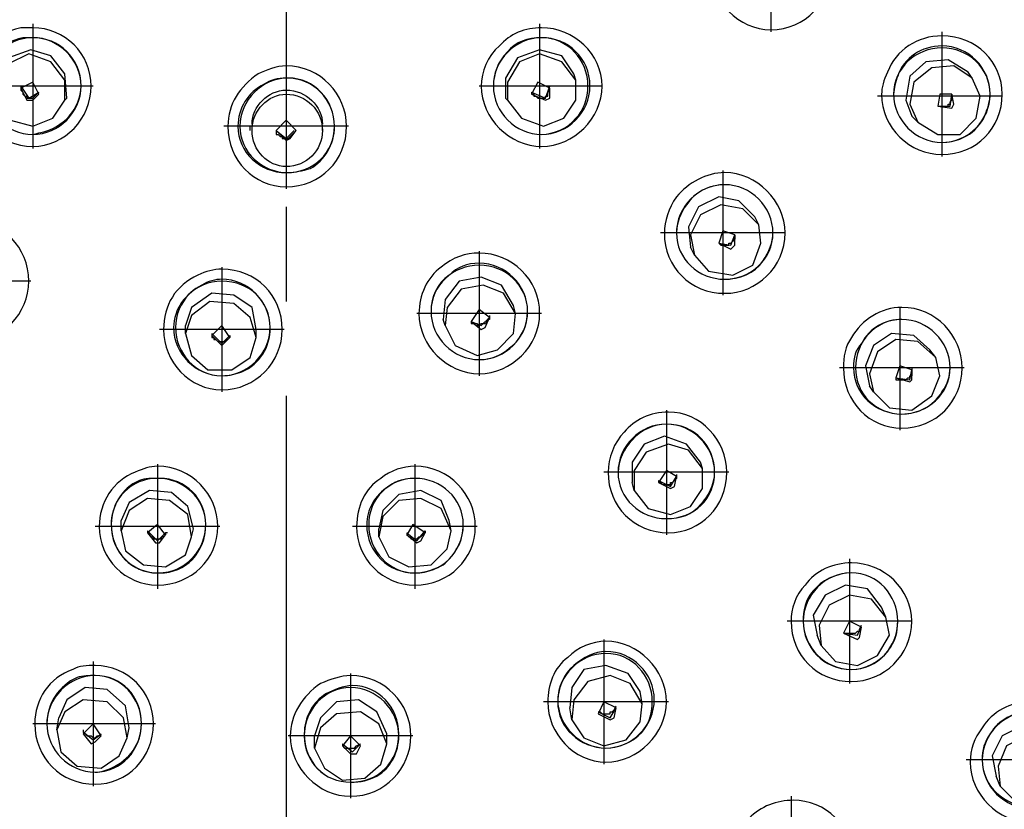
# Model space of a CAD drawing. Extents: x 718 to 1228, y 18 to 447.
# Drawn here: x 1113 to 1154, y 280 to 313 of the extents above; entities that cross this region are included whole.
import ezdxf

# ---------------------------------------------------------------- set-up
doc = ezdxf.new("R2010")
doc.units = 0
doc.layers.add('EBENE_1', color=160, linetype='Continuous')

# ---------------------------------------------------------------- blocks, each defined once
blk = doc.blocks.new('AI9-BLK1')
at = {"layer": 'EBENE_1', "color": 7}
for p, q in [((38.199, 26.168), (38.199, 19.162)), ((43.3, 21.321), (43.3, 20.009)), ((35.532, 20.094), (35.532, 18.781)), ((40.866, 20.094), (40.866, 18.781)), ((45.099, 20.009), (45.099, 18.697)), ((38.199, 19.649), (38.199, 18.358)), ((45.417, 19.522), (45.375, 19.585)), ((41.247, 19.501), (41.226, 19.565)), ((36.167, 19.437), (34.855, 19.437)), ((41.522, 19.437), (40.231, 19.437)), ((40.951, 19.352), (40.972, 19.437)), ((40.972, 19.31), (40.972, 19.416)), ((35.532, 19.31), (35.595, 19.374)), ((35.532, 19.289), (35.595, 19.352)), ((35.871, 19.289), (35.892, 19.31)), ((40.527, 19.289), (40.506, 19.31)), ((45.734, 19.331), (44.422, 19.331)), ((45.226, 19.247), (45.205, 19.352)), ((45.205, 19.352), (45.205, 19.289)), ((44.845, 19.056), (44.782, 19.12)), ((38.855, 19.014), (37.543, 19.014)), ((37.818, 18.971), (37.818, 19.014)), ((38.241, 18.887), (38.305, 18.971)), ((38.241, 18.908), (38.305, 18.971)), ((38.58, 18.971), (38.58, 19.014)), ((42.792, 18.549), (42.792, 17.236)), ((38.199, 18.168), (38.199, 17.172)), ((43.173, 17.977), (43.131, 18.061)), ((43.448, 17.892), (42.136, 17.892)), ((42.919, 17.765), (42.919, 17.871)), ((42.496, 17.659), (42.453, 17.744)), ((40.231, 17.702), (40.231, 16.39)), ((37.521, 17.532), (37.521, 16.22)), ((35.511, 17.384), (34.198, 17.384)), ((40.612, 17.045), (40.591, 17.13)), ((44.655, 17.109), (44.655, 15.818)), ((40.887, 17.045), (39.575, 17.045)), ((40.294, 16.897), (40.337, 17.003)), ((37.14, 16.834), (37.14, 16.919)), ((39.871, 16.919), (39.85, 16.982)), ((38.178, 16.876), (36.866, 16.876)), ((37.543, 16.728), (37.606, 16.791)), ((37.881, 16.791), (37.881, 16.876)), ((45.036, 16.58), (44.972, 16.664)), ((45.332, 16.474), (44.02, 16.474)), ((44.782, 16.474), (44.782, 16.39)), ((44.782, 16.347), (44.782, 16.453)), ((44.38, 16.22), (44.337, 16.283)), ((38.199, 16.177), (38.199, 9.172)), ((42.2, 16.029), (42.2, 14.717)), ((36.844, 15.458), (36.844, 14.146)), ((39.554, 15.458), (39.554, 14.146)), ((42.581, 15.415), (42.559, 15.479)), ((42.856, 15.374), (41.543, 15.374)), ((41.861, 15.183), (41.84, 15.267)), ((42.284, 15.225), (42.305, 15.331)), ((36.463, 14.759), (36.463, 14.865)), ((39.935, 14.759), (39.913, 14.865)), ((37.5, 14.802), (36.188, 14.802)), ((36.866, 14.632), (36.929, 14.717)), ((37.204, 14.696), (37.225, 14.78)), ((40.21, 14.802), (38.897, 14.802)), ((39.173, 14.696), (39.173, 14.78)), ((39.617, 14.654), (39.66, 14.738)), ((44.126, 14.463), (44.126, 13.151)), ((44.507, 13.849), (44.464, 13.955)), ((44.782, 13.807), (43.469, 13.807)), ((44.231, 13.722), (44.253, 13.765)), ((44.231, 13.637), (44.253, 13.744)), ((41.543, 13.616), (41.543, 12.304)), ((43.829, 13.553), (43.787, 13.659)), ((36.167, 13.384), (36.167, 12.071)), ((38.876, 13.257), (38.876, 11.944)), ((41.945, 12.939), (41.924, 13.066)), ((42.221, 12.96), (40.908, 12.96)), ((41.205, 12.77), (41.183, 12.897)), ((41.649, 12.876), (41.67, 12.918)), ((41.649, 12.791), (41.67, 12.897)), ((35.786, 12.664), (35.807, 12.791)), ((36.823, 12.728), (35.532, 12.728)), ((36.527, 12.579), (36.548, 12.685)), ((36.188, 12.537), (36.252, 12.6)), ((36.231, 12.6), (36.252, 12.621)), ((39.532, 12.6), (38.22, 12.6)), ((38.495, 12.473), (38.495, 12.6)), ((39.257, 12.516), (39.257, 12.621)), ((38.94, 12.495), (38.982, 12.516)), ((38.94, 12.41), (38.982, 12.495)), ((46.665, 12.347), (45.353, 12.347)), ((45.713, 12.071), (45.671, 12.177)), ((43.512, 11.965), (43.512, 10.653))]:
    blk.add_line(p, q, dxfattribs=at)
for points in [[(35.892, 19.31), (35.871, 19.565), (35.722, 19.755), (35.511, 19.818), (35.278, 19.734), (35.151, 19.565)], [(41.226, 19.565), (41.099, 19.755), (40.866, 19.818), (40.633, 19.734), (40.506, 19.522), (40.506, 19.31)], [(35.871, 19.289), (35.871, 19.501), (35.722, 19.691), (35.49, 19.776), (35.278, 19.67), (35.151, 19.501)], [(41.247, 19.501), (41.099, 19.691), (40.866, 19.776), (40.654, 19.691), (40.527, 19.479), (40.527, 19.289)], [(45.375, 19.585), (45.163, 19.712), (44.93, 19.691), (44.761, 19.543), (44.718, 19.289), (44.782, 19.12)], [(45.417, 19.522), (45.226, 19.649), (44.994, 19.628), (44.803, 19.479), (44.761, 19.247), (44.845, 19.056)], [(35.151, 19.501), (35.151, 19.268), (35.299, 19.078), (35.532, 19.014), (35.743, 19.099), (35.871, 19.289)], [(35.595, 19.352), (35.532, 19.479), (35.405, 19.416)], [(40.527, 19.289), (40.675, 19.099), (40.908, 19.014), (41.12, 19.099), (41.247, 19.289), (41.247, 19.501)], [(40.972, 19.416), (40.845, 19.479), (40.781, 19.352)], [(44.845, 19.056), (45.057, 18.929), (45.29, 18.929), (45.459, 19.099), (45.501, 19.331), (45.417, 19.522)], [(35.405, 19.437), (35.49, 19.31), (35.595, 19.374)], [(35.405, 19.437), (35.405, 19.395), (35.426, 19.374), (35.426, 19.352), (35.447, 19.331), (35.469, 19.331), (35.469, 19.31), (35.532, 19.31)], [(35.405, 19.416), (35.469, 19.289), (35.532, 19.289)], [(40.781, 19.374), (40.929, 19.31), (40.972, 19.437)], [(40.781, 19.374), (40.781, 19.352), (40.803, 19.352), (40.803, 19.331), (40.824, 19.331), (40.845, 19.31), (40.929, 19.31), (40.929, 19.331), (40.951, 19.331), (40.951, 19.352)], [(40.781, 19.352), (40.929, 19.289), (40.972, 19.31)], [(45.205, 19.352), (45.078, 19.352), (45.057, 19.226)], [(45.057, 19.226), (45.184, 19.226), (45.205, 19.352)], [(45.057, 19.226), (45.205, 19.204), (45.226, 19.247)], [(38.305, 18.971), (38.199, 19.078), (38.093, 18.971)], [(38.093, 18.971), (38.199, 18.866), (38.241, 18.887)], [(38.093, 18.971), (38.199, 18.887), (38.284, 18.971)], [(38.093, 18.971), (38.093, 18.929), (38.114, 18.929), (38.135, 18.908), (38.157, 18.908), (38.157, 18.887), (38.22, 18.887), (38.241, 18.908)], [(43.131, 18.061), (42.961, 18.231), (42.75, 18.273), (42.538, 18.168), (42.432, 17.955), (42.453, 17.744)], [(43.173, 17.977), (43.004, 18.146), (42.771, 18.188), (42.559, 18.082), (42.453, 17.871), (42.496, 17.659)], [(42.496, 17.659), (42.644, 17.49), (42.898, 17.448), (43.11, 17.553), (43.194, 17.786), (43.173, 17.977)], [(42.919, 17.871), (42.792, 17.913), (42.75, 17.786)], [(42.75, 17.786), (42.877, 17.765), (42.919, 17.871)], [(42.919, 17.871), (42.919, 17.829), (42.898, 17.807)], [(42.75, 17.786), (42.771, 17.765), (42.856, 17.765), (42.856, 17.786), (42.877, 17.786), (42.898, 17.807)], [(42.75, 17.786), (42.877, 17.723), (42.919, 17.765)], [(40.591, 17.13), (40.464, 17.342), (40.252, 17.426), (40.019, 17.384), (39.871, 17.193), (39.85, 16.982)], [(40.612, 17.045), (40.485, 17.257), (40.273, 17.342), (40.041, 17.3), (39.892, 17.109), (39.871, 16.919)], [(37.881, 16.876), (37.839, 17.109), (37.649, 17.236), (37.416, 17.257), (37.204, 17.109), (37.14, 16.919)], [(37.881, 16.791), (37.818, 17.003), (37.649, 17.151), (37.395, 17.172), (37.204, 17.024), (37.14, 16.834)], [(39.871, 16.919), (39.977, 16.707), (40.21, 16.601), (40.422, 16.664), (40.591, 16.834), (40.612, 17.045)], [(40.337, 17.003), (40.231, 17.088), (40.146, 16.961)], [(40.146, 16.961), (40.252, 16.919), (40.337, 17.003)], [(40.337, 17.024), (40.337, 16.982), (40.315, 16.982), (40.315, 16.961), (40.294, 16.94)], [(37.606, 16.791), (37.521, 16.919), (37.416, 16.812)], [(40.146, 16.961), (40.252, 16.876), (40.294, 16.897)], [(40.146, 16.961), (40.146, 16.94), (40.21, 16.94), (40.21, 16.919), (40.231, 16.919), (40.252, 16.94), (40.294, 16.94)], [(37.14, 16.834), (37.204, 16.601), (37.373, 16.453), (37.628, 16.453), (37.818, 16.58), (37.881, 16.791)], [(37.416, 16.834), (37.521, 16.728), (37.606, 16.812)], [(37.416, 16.834), (37.416, 16.791), (37.437, 16.791), (37.437, 16.771), (37.458, 16.771), (37.479, 16.749), (37.564, 16.749)], [(37.416, 16.812), (37.521, 16.707), (37.543, 16.728)], [(37.606, 16.812), (37.606, 16.791), (37.585, 16.771), (37.564, 16.771), (37.564, 16.749)], [(44.972, 16.664), (44.803, 16.812), (44.57, 16.834), (44.38, 16.707), (44.295, 16.495), (44.337, 16.283)], [(45.036, 16.58), (44.845, 16.749), (44.613, 16.771), (44.422, 16.643), (44.337, 16.41), (44.38, 16.22)], [(44.38, 16.22), (44.549, 16.051), (44.782, 16.029), (44.994, 16.177), (45.078, 16.39), (45.036, 16.58)], [(44.782, 16.453), (44.655, 16.495), (44.613, 16.368)], [(44.613, 16.368), (44.761, 16.347), (44.782, 16.453)], [(44.613, 16.368), (44.613, 16.347), (44.718, 16.347), (44.739, 16.368), (44.761, 16.368), (44.761, 16.39), (44.782, 16.39)], [(44.613, 16.368), (44.761, 16.326), (44.782, 16.347)], [(42.559, 15.479), (42.411, 15.67), (42.178, 15.754), (41.967, 15.67), (41.84, 15.479), (41.84, 15.267)], [(42.581, 15.415), (42.432, 15.606), (42.221, 15.67), (41.988, 15.585), (41.861, 15.394), (41.861, 15.183)], [(41.861, 15.183), (42.009, 14.993), (42.242, 14.929), (42.453, 15.013), (42.581, 15.204), (42.581, 15.415)], [(42.305, 15.331), (42.2, 15.394), (42.115, 15.267)], [(42.305, 15.352), (42.305, 15.31), (42.284, 15.288)], [(42.115, 15.288), (42.242, 15.225), (42.305, 15.331)], [(42.115, 15.288), (42.115, 15.267), (42.136, 15.267), (42.157, 15.246), (42.242, 15.246), (42.242, 15.267), (42.263, 15.267), (42.284, 15.288)], [(42.115, 15.267), (42.242, 15.204), (42.284, 15.225)], [(37.225, 14.78), (37.162, 15.013), (36.992, 15.162), (36.76, 15.183), (36.548, 15.056), (36.463, 14.865)], [(39.913, 14.865), (39.829, 15.077), (39.617, 15.183), (39.384, 15.14), (39.215, 14.971), (39.173, 14.78)], [(37.204, 14.696), (37.162, 14.929), (36.971, 15.077), (36.738, 15.098), (36.548, 14.971), (36.463, 14.759)], [(39.935, 14.759), (39.829, 14.993), (39.617, 15.098), (39.384, 15.077), (39.215, 14.907), (39.173, 14.696)], [(36.929, 14.717), (36.844, 14.823), (36.738, 14.738)], [(39.66, 14.738), (39.532, 14.823), (39.469, 14.717)], [(36.463, 14.759), (36.506, 14.548), (36.696, 14.399), (36.929, 14.378), (37.14, 14.505), (37.204, 14.696)], [(36.738, 14.759), (36.844, 14.654), (36.929, 14.738)], [(36.738, 14.759), (36.738, 14.738), (36.76, 14.738), (36.76, 14.717), (36.781, 14.696), (36.802, 14.696), (36.802, 14.675), (36.887, 14.675), (36.887, 14.696)], [(36.738, 14.738), (36.823, 14.632), (36.866, 14.632)], [(36.95, 14.738), (36.929, 14.738), (36.929, 14.717), (36.908, 14.696), (36.887, 14.696)], [(39.173, 14.696), (39.278, 14.484), (39.49, 14.378), (39.723, 14.399), (39.892, 14.569), (39.935, 14.759)], [(39.469, 14.738), (39.575, 14.654), (39.66, 14.759)], [(39.469, 14.738), (39.469, 14.717), (39.49, 14.696), (39.511, 14.696), (39.511, 14.675), (39.575, 14.675), (39.596, 14.696), (39.617, 14.696)], [(39.469, 14.717), (39.575, 14.632), (39.617, 14.654)], [(39.66, 14.759), (39.66, 14.738), (39.638, 14.717), (39.617, 14.696)], [(44.464, 13.955), (44.316, 14.146), (44.083, 14.188), (43.871, 14.082), (43.745, 13.87), (43.787, 13.659)], [(44.507, 13.849), (44.358, 14.04), (44.126, 14.082), (43.914, 13.976), (43.808, 13.765), (43.829, 13.553)], [(43.829, 13.553), (43.978, 13.384), (44.21, 13.341), (44.422, 13.447), (44.549, 13.659), (44.507, 13.849)], [(44.253, 13.744), (44.126, 13.807), (44.062, 13.68)], [(44.062, 13.68), (44.21, 13.659), (44.253, 13.765)], [(44.062, 13.68), (44.189, 13.68), (44.21, 13.701), (44.231, 13.701), (44.231, 13.722)], [(44.062, 13.68), (44.21, 13.616), (44.231, 13.637)], [(41.924, 13.066), (41.797, 13.257), (41.564, 13.341), (41.332, 13.299), (41.205, 13.108), (41.183, 12.897)], [(41.945, 12.939), (41.819, 13.151), (41.607, 13.235), (41.374, 13.172), (41.226, 12.981), (41.205, 12.77)], [(36.548, 12.685), (36.506, 12.918), (36.315, 13.087), (36.082, 13.108), (35.892, 12.981), (35.807, 12.791)], [(36.527, 12.579), (36.485, 12.791), (36.315, 12.96), (36.061, 12.981), (35.871, 12.854), (35.786, 12.664)], [(39.257, 12.621), (39.151, 12.854), (38.961, 12.981), (38.728, 12.96), (38.559, 12.791), (38.495, 12.6)], [(41.67, 12.897), (41.543, 12.96), (41.48, 12.833)], [(39.257, 12.516), (39.173, 12.728), (38.982, 12.854), (38.728, 12.833), (38.559, 12.685), (38.495, 12.473)], [(41.205, 12.77), (41.332, 12.579), (41.543, 12.495), (41.776, 12.558), (41.924, 12.749), (41.945, 12.939)], [(41.48, 12.854), (41.607, 12.791), (41.67, 12.897)], [(41.48, 12.854), (41.501, 12.854), (41.522, 12.833), (41.607, 12.833), (41.607, 12.854), (41.628, 12.854), (41.649, 12.876)], [(41.48, 12.833), (41.607, 12.77), (41.649, 12.791)], [(35.786, 12.664), (35.828, 12.431), (35.998, 12.283), (36.252, 12.262), (36.442, 12.389), (36.527, 12.579)], [(36.252, 12.6), (36.167, 12.728), (36.061, 12.621)], [(36.061, 12.664), (36.061, 12.643), (36.103, 12.6), (36.146, 12.6), (36.167, 12.579), (36.188, 12.579), (36.209, 12.6), (36.231, 12.6)], [(36.061, 12.643), (36.167, 12.558), (36.252, 12.621)], [(46.348, 12.516), (46.179, 12.685), (45.946, 12.706), (45.734, 12.6), (45.628, 12.389), (45.671, 12.177)], [(36.061, 12.621), (36.146, 12.516), (36.188, 12.537)], [(38.982, 12.495), (38.876, 12.6), (38.792, 12.495)], [(46.391, 12.41), (46.221, 12.579), (45.988, 12.6), (45.777, 12.495), (45.692, 12.283), (45.713, 12.071)], [(38.495, 12.473), (38.601, 12.262), (38.792, 12.135), (39.025, 12.156), (39.194, 12.304), (39.257, 12.516)], [(38.792, 12.516), (38.897, 12.431), (38.982, 12.516)], [(38.792, 12.516), (38.792, 12.495), (38.813, 12.473), (38.918, 12.473), (38.94, 12.495)], [(38.792, 12.495), (38.876, 12.41), (38.94, 12.41)], [(45.713, 12.071), (45.882, 11.902), (46.136, 11.881), (46.327, 11.987), (46.433, 12.219), (46.391, 12.41)]]:
    blk.add_lwpolyline(points, dxfattribs=at)
for points, knots in [([(55.767, 37.26), (57.376, 34.338), (58.223, 31.037), (58.223, 27.671), (58.223, 16.643), (49.248, 7.69), (38.22, 7.69), (27.171, 7.69), (18.218, 16.643), (18.218, 27.671), (18.218, 38.72), (27.171, 47.674), (38.22, 47.674), (45.523, 47.674), (52.254, 43.694), (55.767, 37.26), (55.767, 37.26), (55.767, 37.26), (55.767, 37.26)], [0, 0, 0, 0, 1, 1, 1, 2, 2, 2, 3, 3, 3, 4, 4, 4, 5, 5, 5, 6, 6, 6, 6]), ([(55.577, 37.175), (57.164, 34.254), (57.99, 30.994), (57.99, 27.693), (57.99, 16.749), (49.142, 7.901), (38.199, 7.901), (27.277, 7.901), (18.429, 16.749), (18.429, 27.693), (18.429, 38.615), (27.277, 47.462), (38.199, 47.462), (45.438, 47.462), (52.106, 43.525), (55.577, 37.175), (55.577, 37.175), (55.577, 37.175), (55.577, 37.175)], [0, 0, 0, 0, 1, 1, 1, 2, 2, 2, 3, 3, 3, 4, 4, 4, 5, 5, 5, 6, 6, 6, 6]), ([(42.729, 20.94), (42.835, 21.152), (43.067, 21.3), (43.3, 21.3), (43.66, 21.3), (43.935, 21.025), (43.935, 20.665), (43.935, 20.326), (43.66, 20.03), (43.3, 20.03), (42.961, 20.03), (42.665, 20.326), (42.665, 20.665), (42.665, 20.771), (42.686, 20.855), (42.729, 20.94), (42.729, 20.94), (42.729, 20.94), (42.729, 20.94)], [0, 0, 0, 0, 1, 1, 1, 2, 2, 2, 3, 3, 3, 4, 4, 4, 5, 5, 5, 6, 6, 6, 6]), ([(35.405, 20.051), (35.447, 20.051), (35.49, 20.051), (35.532, 20.051), (35.871, 20.051), (36.146, 19.776), (36.146, 19.437), (36.146, 19.099), (35.871, 18.802), (35.532, 18.802), (35.172, 18.802), (34.897, 19.099), (34.897, 19.437), (34.897, 19.734), (35.109, 19.987), (35.405, 20.051), (35.405, 20.051), (35.405, 20.051), (35.405, 20.051)], [0, 0, 0, 0, 1, 1, 1, 2, 2, 2, 3, 3, 3, 4, 4, 4, 5, 5, 5, 6, 6, 6, 6]), ([(40.443, 19.86), (40.548, 19.987), (40.718, 20.051), (40.887, 20.051), (41.226, 20.051), (41.522, 19.776), (41.522, 19.437), (41.522, 19.099), (41.226, 18.802), (40.887, 18.802), (40.548, 18.802), (40.252, 19.099), (40.252, 19.437), (40.252, 19.585), (40.315, 19.755), (40.443, 19.86), (40.443, 19.86), (40.443, 19.86), (40.443, 19.86)], [0, 0, 0, 0, 1, 1, 1, 2, 2, 2, 3, 3, 3, 4, 4, 4, 5, 5, 5, 6, 6, 6, 6]), ([(35.617, 18.95), (35.595, 18.95), (35.553, 18.929), (35.532, 18.929), (35.257, 18.929), (35.024, 19.162), (35.024, 19.437), (35.024, 19.712), (35.257, 19.946), (35.532, 19.946), (35.807, 19.946), (36.04, 19.712), (36.04, 19.437), (36.04, 19.204), (35.85, 18.993), (35.617, 18.95), (35.617, 18.95), (35.617, 18.95), (35.617, 18.95)], [0, 0, 0, 0, 1, 1, 1, 2, 2, 2, 3, 3, 3, 4, 4, 4, 5, 5, 5, 6, 6, 6, 6]), ([(35.426, 19.946), (35.469, 19.946), (35.49, 19.946), (35.532, 19.946), (35.807, 19.946), (36.04, 19.734), (36.04, 19.437), (36.04, 19.162), (35.807, 18.929), (35.532, 18.929), (35.257, 18.929), (35.024, 19.162), (35.024, 19.437), (35.024, 19.691), (35.193, 19.903), (35.426, 19.946), (35.426, 19.946), (35.426, 19.946), (35.426, 19.946)], [0, 0, 0, 0, 1, 1, 1, 2, 2, 2, 3, 3, 3, 4, 4, 4, 5, 5, 5, 6, 6, 6, 6]), ([(41.247, 19.099), (41.162, 18.993), (41.014, 18.929), (40.887, 18.929), (40.612, 18.929), (40.379, 19.162), (40.379, 19.437), (40.379, 19.712), (40.612, 19.946), (40.887, 19.946), (41.162, 19.946), (41.374, 19.712), (41.374, 19.437), (41.374, 19.31), (41.332, 19.183), (41.247, 19.099), (41.247, 19.099), (41.247, 19.099), (41.247, 19.099)], [0, 0, 0, 0, 1, 1, 1, 2, 2, 2, 3, 3, 3, 4, 4, 4, 5, 5, 5, 6, 6, 6, 6]), ([(40.527, 19.797), (40.612, 19.903), (40.739, 19.946), (40.887, 19.946), (41.162, 19.946), (41.395, 19.734), (41.395, 19.437), (41.395, 19.162), (41.162, 18.929), (40.887, 18.929), (40.612, 18.929), (40.379, 19.162), (40.379, 19.437), (40.379, 19.565), (40.422, 19.691), (40.527, 19.797), (40.527, 19.797), (40.527, 19.797), (40.527, 19.797)], [0, 0, 0, 0, 1, 1, 1, 2, 2, 2, 3, 3, 3, 4, 4, 4, 5, 5, 5, 6, 6, 6, 6]), ([(44.528, 19.585), (44.613, 19.818), (44.845, 19.966), (45.099, 19.966), (45.459, 19.966), (45.734, 19.691), (45.734, 19.352), (45.734, 18.993), (45.459, 18.718), (45.099, 18.718), (44.761, 18.718), (44.464, 18.993), (44.464, 19.352), (44.464, 19.416), (44.485, 19.501), (44.528, 19.585), (44.528, 19.585), (44.528, 19.585), (44.528, 19.585)], [0, 0, 0, 0, 1, 1, 1, 2, 2, 2, 3, 3, 3, 4, 4, 4, 5, 5, 5, 6, 6, 6, 6]), ([(44.634, 19.543), (44.697, 19.734), (44.887, 19.86), (45.099, 19.86), (45.375, 19.86), (45.607, 19.628), (45.607, 19.352), (45.607, 19.078), (45.375, 18.845), (45.099, 18.845), (44.824, 18.845), (44.591, 19.078), (44.591, 19.352), (44.591, 19.416), (44.613, 19.479), (44.634, 19.543), (44.634, 19.543), (44.634, 19.543), (44.634, 19.543)], [0, 0, 0, 0, 1, 1, 1, 2, 2, 2, 3, 3, 3, 4, 4, 4, 5, 5, 5, 6, 6, 6, 6]), ([(45.565, 19.162), (45.501, 18.971), (45.311, 18.845), (45.099, 18.845), (44.824, 18.845), (44.591, 19.078), (44.591, 19.352), (44.591, 19.628), (44.824, 19.839), (45.099, 19.839), (45.375, 19.839), (45.607, 19.628), (45.607, 19.352), (45.607, 19.289), (45.586, 19.226), (45.565, 19.162), (45.565, 19.162), (45.565, 19.162), (45.565, 19.162)], [0, 0, 0, 0, 1, 1, 1, 2, 2, 2, 3, 3, 3, 4, 4, 4, 5, 5, 5, 6, 6, 6, 6]), ([(37.903, 19.565), (37.987, 19.607), (38.093, 19.649), (38.199, 19.649), (38.559, 19.649), (38.834, 19.352), (38.834, 19.014), (38.834, 18.654), (38.559, 18.379), (38.199, 18.379), (37.86, 18.379), (37.585, 18.654), (37.585, 19.014), (37.585, 19.247), (37.712, 19.437), (37.903, 19.565), (37.903, 19.565), (37.903, 19.565), (37.903, 19.565)], [0, 0, 0, 0, 1, 1, 1, 2, 2, 2, 3, 3, 3, 4, 4, 4, 5, 5, 5, 6, 6, 6, 6]), ([(37.966, 19.458), (38.03, 19.501), (38.114, 19.522), (38.199, 19.522), (38.495, 19.522), (38.707, 19.289), (38.707, 19.014), (38.707, 18.739), (38.495, 18.527), (38.199, 18.527), (37.924, 18.527), (37.691, 18.739), (37.691, 19.014), (37.691, 19.204), (37.797, 19.374), (37.966, 19.458), (37.966, 19.458), (37.966, 19.458), (37.966, 19.458)], [0, 0, 0, 0, 1, 1, 1, 2, 2, 2, 3, 3, 3, 4, 4, 4, 5, 5, 5, 6, 6, 6, 6]), ([(38.453, 18.569), (38.368, 18.549), (38.284, 18.527), (38.22, 18.527), (37.945, 18.527), (37.712, 18.739), (37.712, 19.014), (37.712, 19.289), (37.945, 19.522), (38.22, 19.522), (38.495, 19.522), (38.707, 19.289), (38.707, 19.014), (38.707, 18.823), (38.601, 18.654), (38.453, 18.569), (38.453, 18.569), (38.453, 18.569), (38.453, 18.569)], [0, 0, 0, 0, 1, 1, 1, 2, 2, 2, 3, 3, 3, 4, 4, 4, 5, 5, 5, 6, 6, 6, 6]), ([(37.839, 19.035), (37.839, 19.226), (38.009, 19.395), (38.199, 19.395), (38.411, 19.395), (38.58, 19.226), (38.58, 19.035)], [0, 0, 0, 0, 1, 1, 1, 2, 2, 2, 2]), ([(37.839, 18.971), (37.839, 19.183), (38.009, 19.352), (38.199, 19.352), (38.411, 19.352), (38.58, 19.183), (38.58, 18.971)], [0, 0, 0, 0, 1, 1, 1, 2, 2, 2, 2]), ([(45.057, 19.226), (45.092, 19.226), (45.128, 19.226), (45.163, 19.226), (45.163, 19.226), (45.163, 19.247), (45.163, 19.247), (45.163, 19.247), (45.184, 19.247), (45.184, 19.247), (45.184, 19.247), (45.184, 19.268), (45.184, 19.268), (45.184, 19.268), (45.205, 19.289), (45.205, 19.289)], [0, 0, 0, 0, 1, 1, 1, 2, 2, 2, 3, 3, 3, 4, 4, 4, 5, 5, 5, 5]), ([(38.58, 18.971), (38.58, 18.76), (38.411, 18.59), (38.199, 18.59), (38.009, 18.59), (37.839, 18.76), (37.839, 18.971)], [0, 0, 0, 0, 1, 1, 1, 2, 2, 2, 2]), ([(42.305, 18.273), (42.432, 18.421), (42.623, 18.527), (42.813, 18.527), (43.152, 18.527), (43.448, 18.231), (43.448, 17.892), (43.448, 17.532), (43.152, 17.257), (42.813, 17.257), (42.453, 17.257), (42.178, 17.532), (42.178, 17.892), (42.178, 18.019), (42.221, 18.146), (42.305, 18.273), (42.305, 18.273), (42.305, 18.273), (42.305, 18.273)], [0, 0, 0, 0, 1, 1, 1, 2, 2, 2, 3, 3, 3, 4, 4, 4, 5, 5, 5, 6, 6, 6, 6]), ([(43.216, 17.596), (43.131, 17.469), (42.961, 17.405), (42.813, 17.405), (42.538, 17.405), (42.305, 17.617), (42.305, 17.892), (42.305, 18.168), (42.538, 18.4), (42.813, 18.4), (43.088, 18.4), (43.321, 18.168), (43.321, 17.892), (43.321, 17.786), (43.279, 17.702), (43.216, 17.596), (43.216, 17.596), (43.216, 17.596), (43.216, 17.596)], [0, 0, 0, 0, 1, 1, 1, 2, 2, 2, 3, 3, 3, 4, 4, 4, 5, 5, 5, 6, 6, 6, 6]), ([(42.411, 18.188), (42.496, 18.315), (42.644, 18.4), (42.813, 18.4), (43.088, 18.4), (43.321, 18.168), (43.321, 17.892), (43.321, 17.617), (43.088, 17.405), (42.813, 17.405), (42.538, 17.405), (42.305, 17.617), (42.305, 17.892), (42.305, 17.998), (42.348, 18.104), (42.411, 18.188), (42.411, 18.188), (42.411, 18.188), (42.411, 18.188)], [0, 0, 0, 0, 1, 1, 1, 2, 2, 2, 3, 3, 3, 4, 4, 4, 5, 5, 5, 6, 6, 6, 6]), ([(34.749, 17.998), (34.791, 18.019), (34.812, 18.019), (34.855, 18.019), (35.214, 18.019), (35.49, 17.744), (35.49, 17.384), (35.49, 17.045), (35.214, 16.749), (34.855, 16.749), (34.516, 16.749), (34.241, 17.045), (34.241, 17.384), (34.241, 17.702), (34.453, 17.955), (34.749, 17.998), (34.749, 17.998), (34.749, 17.998), (34.749, 17.998)], [0, 0, 0, 0, 1, 1, 1, 2, 2, 2, 3, 3, 3, 4, 4, 4, 5, 5, 5, 6, 6, 6, 6]), ([(39.829, 17.532), (39.956, 17.638), (40.083, 17.68), (40.231, 17.68), (40.57, 17.68), (40.866, 17.405), (40.866, 17.045), (40.866, 16.707), (40.57, 16.41), (40.231, 16.41), (39.892, 16.41), (39.596, 16.707), (39.596, 17.045), (39.596, 17.236), (39.681, 17.426), (39.829, 17.532), (39.829, 17.532), (39.829, 17.532), (39.829, 17.532)], [0, 0, 0, 0, 1, 1, 1, 2, 2, 2, 3, 3, 3, 4, 4, 4, 5, 5, 5, 6, 6, 6, 6]), ([(37.268, 17.448), (37.352, 17.49), (37.437, 17.511), (37.521, 17.511), (37.881, 17.511), (38.157, 17.236), (38.157, 16.876), (38.157, 16.537), (37.881, 16.241), (37.521, 16.241), (37.183, 16.241), (36.908, 16.537), (36.908, 16.876), (36.908, 17.13), (37.035, 17.342), (37.268, 17.448), (37.268, 17.448), (37.268, 17.448), (37.268, 17.448)], [0, 0, 0, 0, 1, 1, 1, 2, 2, 2, 3, 3, 3, 4, 4, 4, 5, 5, 5, 6, 6, 6, 6]), ([(39.913, 17.448), (39.998, 17.532), (40.104, 17.574), (40.231, 17.574), (40.506, 17.574), (40.739, 17.342), (40.739, 17.066), (40.739, 16.791), (40.506, 16.559), (40.231, 16.559), (39.956, 16.559), (39.723, 16.791), (39.723, 17.066), (39.723, 17.215), (39.786, 17.363), (39.913, 17.448), (39.913, 17.448), (39.913, 17.448), (39.913, 17.448)], [0, 0, 0, 0, 1, 1, 1, 2, 2, 2, 3, 3, 3, 4, 4, 4, 5, 5, 5, 6, 6, 6, 6]), ([(40.548, 16.685), (40.464, 16.601), (40.358, 16.559), (40.231, 16.559), (39.956, 16.559), (39.723, 16.791), (39.723, 17.066), (39.723, 17.342), (39.956, 17.553), (40.231, 17.553), (40.506, 17.553), (40.739, 17.342), (40.739, 17.066), (40.739, 16.919), (40.675, 16.771), (40.548, 16.685), (40.548, 16.685), (40.548, 16.685), (40.548, 16.685)], [0, 0, 0, 0, 1, 1, 1, 2, 2, 2, 3, 3, 3, 4, 4, 4, 5, 5, 5, 6, 6, 6, 6]), ([(37.31, 17.342), (37.373, 17.384), (37.458, 17.405), (37.521, 17.405), (37.797, 17.405), (38.03, 17.172), (38.03, 16.897), (38.03, 16.622), (37.797, 16.39), (37.521, 16.39), (37.247, 16.39), (37.014, 16.622), (37.014, 16.897), (37.014, 17.088), (37.14, 17.257), (37.31, 17.342), (37.31, 17.342), (37.31, 17.342), (37.31, 17.342)], [0, 0, 0, 0, 1, 1, 1, 2, 2, 2, 3, 3, 3, 4, 4, 4, 5, 5, 5, 6, 6, 6, 6]), ([(37.733, 16.432), (37.67, 16.41), (37.606, 16.39), (37.521, 16.39), (37.247, 16.39), (37.035, 16.622), (37.035, 16.897), (37.035, 17.172), (37.247, 17.384), (37.521, 17.384), (37.818, 17.384), (38.03, 17.172), (38.03, 16.897), (38.03, 16.685), (37.924, 16.516), (37.733, 16.432), (37.733, 16.432), (37.733, 16.432), (37.733, 16.432)], [0, 0, 0, 0, 1, 1, 1, 2, 2, 2, 3, 3, 3, 4, 4, 4, 5, 5, 5, 6, 6, 6, 6]), ([(44.147, 16.791), (44.253, 16.982), (44.464, 17.109), (44.676, 17.109), (45.036, 17.109), (45.311, 16.812), (45.311, 16.474), (45.311, 16.114), (45.036, 15.839), (44.676, 15.839), (44.337, 15.839), (44.062, 16.114), (44.062, 16.474), (44.062, 16.58), (44.083, 16.707), (44.147, 16.791), (44.147, 16.791), (44.147, 16.791), (44.147, 16.791)], [0, 0, 0, 0, 1, 1, 1, 2, 2, 2, 3, 3, 3, 4, 4, 4, 5, 5, 5, 6, 6, 6, 6]), ([(44.253, 16.728), (44.337, 16.897), (44.507, 16.982), (44.676, 16.982), (44.951, 16.982), (45.184, 16.749), (45.184, 16.474), (45.184, 16.199), (44.951, 15.987), (44.676, 15.987), (44.401, 15.987), (44.168, 16.199), (44.168, 16.474), (44.168, 16.58), (44.189, 16.664), (44.253, 16.728), (44.253, 16.728), (44.253, 16.728), (44.253, 16.728)], [0, 0, 0, 0, 1, 1, 1, 2, 2, 2, 3, 3, 3, 4, 4, 4, 5, 5, 5, 6, 6, 6, 6]), ([(45.099, 16.22), (45.015, 16.072), (44.845, 15.987), (44.676, 15.987), (44.401, 15.987), (44.189, 16.199), (44.189, 16.474), (44.189, 16.749), (44.401, 16.982), (44.676, 16.982), (44.951, 16.982), (45.184, 16.749), (45.184, 16.474), (45.184, 16.39), (45.163, 16.304), (45.099, 16.22), (45.099, 16.22), (45.099, 16.22), (45.099, 16.22)], [0, 0, 0, 0, 1, 1, 1, 2, 2, 2, 3, 3, 3, 4, 4, 4, 5, 5, 5, 6, 6, 6, 6]), ([(41.755, 15.796), (41.861, 15.924), (42.03, 16.008), (42.221, 16.008), (42.559, 16.008), (42.835, 15.712), (42.835, 15.374), (42.835, 15.013), (42.559, 14.738), (42.221, 14.738), (41.861, 14.738), (41.586, 15.013), (41.586, 15.374), (41.586, 15.522), (41.649, 15.691), (41.755, 15.796), (41.755, 15.796), (41.755, 15.796), (41.755, 15.796)], [0, 0, 0, 0, 1, 1, 1, 2, 2, 2, 3, 3, 3, 4, 4, 4, 5, 5, 5, 6, 6, 6, 6]), ([(42.559, 15.035), (42.474, 14.929), (42.348, 14.886), (42.2, 14.886), (41.924, 14.886), (41.691, 15.098), (41.691, 15.374), (41.691, 15.648), (41.924, 15.881), (42.2, 15.881), (42.474, 15.881), (42.707, 15.648), (42.707, 15.374), (42.707, 15.246), (42.644, 15.119), (42.559, 15.035), (42.559, 15.035), (42.559, 15.035), (42.559, 15.035)], [0, 0, 0, 0, 1, 1, 1, 2, 2, 2, 3, 3, 3, 4, 4, 4, 5, 5, 5, 6, 6, 6, 6]), ([(41.84, 15.712), (41.924, 15.818), (42.072, 15.881), (42.2, 15.881), (42.496, 15.881), (42.707, 15.648), (42.707, 15.374), (42.707, 15.098), (42.496, 14.886), (42.2, 14.886), (41.924, 14.886), (41.691, 15.098), (41.691, 15.374), (41.691, 15.5), (41.755, 15.627), (41.84, 15.712), (41.84, 15.712), (41.84, 15.712), (41.84, 15.712)], [0, 0, 0, 0, 1, 1, 1, 2, 2, 2, 3, 3, 3, 4, 4, 4, 5, 5, 5, 6, 6, 6, 6]), ([(36.611, 15.374), (36.696, 15.415), (36.76, 15.437), (36.844, 15.437), (37.204, 15.437), (37.479, 15.14), (37.479, 14.802), (37.479, 14.463), (37.204, 14.188), (36.844, 14.188), (36.506, 14.188), (36.231, 14.463), (36.231, 14.802), (36.231, 15.056), (36.379, 15.288), (36.611, 15.374), (36.611, 15.374), (36.611, 15.374), (36.611, 15.374)], [0, 0, 0, 0, 1, 1, 1, 2, 2, 2, 3, 3, 3, 4, 4, 4, 5, 5, 5, 6, 6, 6, 6]), ([(39.194, 15.31), (39.299, 15.394), (39.427, 15.437), (39.554, 15.437), (39.913, 15.437), (40.189, 15.14), (40.189, 14.802), (40.189, 14.463), (39.913, 14.188), (39.554, 14.188), (39.215, 14.188), (38.94, 14.463), (38.94, 14.802), (38.94, 15.013), (39.025, 15.204), (39.194, 15.31), (39.194, 15.31), (39.194, 15.31), (39.194, 15.31)], [0, 0, 0, 0, 1, 1, 1, 2, 2, 2, 3, 3, 3, 4, 4, 4, 5, 5, 5, 6, 6, 6, 6]), ([(37.056, 14.357), (36.992, 14.336), (36.929, 14.315), (36.844, 14.315), (36.569, 14.315), (36.357, 14.548), (36.357, 14.823), (36.357, 15.098), (36.569, 15.31), (36.844, 15.31), (37.119, 15.31), (37.352, 15.098), (37.352, 14.823), (37.352, 14.611), (37.225, 14.442), (37.056, 14.357), (37.056, 14.357), (37.056, 14.357), (37.056, 14.357)], [0, 0, 0, 0, 1, 1, 1, 2, 2, 2, 3, 3, 3, 4, 4, 4, 5, 5, 5, 6, 6, 6, 6]), ([(36.654, 15.288), (36.717, 15.31), (36.781, 15.31), (36.866, 15.31), (37.14, 15.31), (37.352, 15.098), (37.352, 14.823), (37.352, 14.527), (37.14, 14.315), (36.866, 14.315), (36.569, 14.315), (36.357, 14.527), (36.357, 14.823), (36.357, 15.013), (36.463, 15.204), (36.654, 15.288), (36.654, 15.288), (36.654, 15.288), (36.654, 15.288)], [0, 0, 0, 0, 1, 1, 1, 2, 2, 2, 3, 3, 3, 4, 4, 4, 5, 5, 5, 6, 6, 6, 6]), ([(39.278, 15.225), (39.363, 15.288), (39.448, 15.31), (39.554, 15.31), (39.829, 15.31), (40.062, 15.098), (40.062, 14.823), (40.062, 14.527), (39.829, 14.315), (39.554, 14.315), (39.278, 14.315), (39.046, 14.527), (39.046, 14.823), (39.046, 14.971), (39.13, 15.14), (39.278, 15.225), (39.278, 15.225), (39.278, 15.225), (39.278, 15.225)], [0, 0, 0, 0, 1, 1, 1, 2, 2, 2, 3, 3, 3, 4, 4, 4, 5, 5, 5, 6, 6, 6, 6]), ([(39.85, 14.399), (39.765, 14.357), (39.66, 14.315), (39.554, 14.315), (39.278, 14.315), (39.067, 14.548), (39.067, 14.823), (39.067, 15.098), (39.278, 15.31), (39.554, 15.31), (39.829, 15.31), (40.062, 15.098), (40.062, 14.823), (40.062, 14.654), (39.977, 14.505), (39.85, 14.399), (39.85, 14.399), (39.85, 14.399), (39.85, 14.399)], [0, 0, 0, 0, 1, 1, 1, 2, 2, 2, 3, 3, 3, 4, 4, 4, 5, 5, 5, 6, 6, 6, 6]), ([(43.66, 14.188), (43.766, 14.336), (43.956, 14.421), (44.147, 14.421), (44.485, 14.421), (44.782, 14.146), (44.782, 13.807), (44.782, 13.447), (44.485, 13.172), (44.147, 13.172), (43.787, 13.172), (43.512, 13.447), (43.512, 13.807), (43.512, 13.934), (43.554, 14.082), (43.66, 14.188), (43.66, 14.188), (43.66, 14.188), (43.66, 14.188)], [0, 0, 0, 0, 1, 1, 1, 2, 2, 2, 3, 3, 3, 4, 4, 4, 5, 5, 5, 6, 6, 6, 6]), ([(44.528, 13.489), (44.443, 13.384), (44.295, 13.299), (44.147, 13.299), (43.871, 13.299), (43.639, 13.532), (43.639, 13.807), (43.639, 14.082), (43.871, 14.315), (44.147, 14.315), (44.422, 14.315), (44.634, 14.082), (44.634, 13.807), (44.634, 13.701), (44.613, 13.596), (44.528, 13.489), (44.528, 13.489), (44.528, 13.489), (44.528, 13.489)], [0, 0, 0, 0, 1, 1, 1, 2, 2, 2, 3, 3, 3, 4, 4, 4, 5, 5, 5, 6, 6, 6, 6]), ([(43.745, 14.125), (43.829, 14.23), (43.978, 14.315), (44.147, 14.315), (44.422, 14.315), (44.634, 14.082), (44.634, 13.807), (44.634, 13.532), (44.422, 13.299), (44.147, 13.299), (43.85, 13.299), (43.639, 13.532), (43.639, 13.807), (43.639, 13.913), (43.66, 14.04), (43.745, 14.125), (43.745, 14.125), (43.745, 14.125), (43.745, 14.125)], [0, 0, 0, 0, 1, 1, 1, 2, 2, 2, 3, 3, 3, 4, 4, 4, 5, 5, 5, 6, 6, 6, 6]), ([(41.162, 13.426), (41.268, 13.532), (41.416, 13.596), (41.564, 13.596), (41.903, 13.596), (42.2, 13.299), (42.2, 12.96), (42.2, 12.621), (41.903, 12.325), (41.564, 12.325), (41.226, 12.325), (40.951, 12.621), (40.951, 12.96), (40.951, 13.129), (41.014, 13.32), (41.162, 13.426), (41.162, 13.426), (41.162, 13.426), (41.162, 13.426)], [0, 0, 0, 0, 1, 1, 1, 2, 2, 2, 3, 3, 3, 4, 4, 4, 5, 5, 5, 6, 6, 6, 6]), ([(41.226, 13.341), (41.332, 13.426), (41.438, 13.489), (41.564, 13.489), (41.84, 13.489), (42.072, 13.257), (42.072, 12.981), (42.072, 12.706), (41.84, 12.473), (41.564, 12.473), (41.289, 12.473), (41.056, 12.706), (41.056, 12.981), (41.056, 13.108), (41.12, 13.257), (41.226, 13.341), (41.226, 13.341), (41.226, 13.341), (41.226, 13.341)], [0, 0, 0, 0, 1, 1, 1, 2, 2, 2, 3, 3, 3, 4, 4, 4, 5, 5, 5, 6, 6, 6, 6]), ([(41.903, 12.6), (41.797, 12.516), (41.691, 12.473), (41.564, 12.473), (41.289, 12.473), (41.056, 12.685), (41.056, 12.96), (41.056, 13.235), (41.289, 13.468), (41.564, 13.468), (41.84, 13.468), (42.051, 13.235), (42.051, 12.96), (42.051, 12.833), (42.009, 12.685), (41.903, 12.6), (41.903, 12.6), (41.903, 12.6), (41.903, 12.6)], [0, 0, 0, 0, 1, 1, 1, 2, 2, 2, 3, 3, 3, 4, 4, 4, 5, 5, 5, 6, 6, 6, 6]), ([(35.955, 13.299), (36.019, 13.341), (36.103, 13.341), (36.188, 13.341), (36.527, 13.341), (36.802, 13.066), (36.802, 12.728), (36.802, 12.368), (36.527, 12.092), (36.188, 12.092), (35.828, 12.092), (35.553, 12.368), (35.553, 12.728), (35.553, 12.981), (35.701, 13.215), (35.955, 13.299), (35.955, 13.299), (35.955, 13.299), (35.955, 13.299)], [0, 0, 0, 0, 1, 1, 1, 2, 2, 2, 3, 3, 3, 4, 4, 4, 5, 5, 5, 6, 6, 6, 6]), ([(36.357, 12.262), (36.315, 12.24), (36.252, 12.219), (36.188, 12.219), (35.913, 12.219), (35.68, 12.452), (35.68, 12.728), (35.68, 13.002), (35.913, 13.235), (36.188, 13.235), (36.463, 13.235), (36.675, 13.002), (36.675, 12.728), (36.675, 12.516), (36.548, 12.347), (36.357, 12.262), (36.357, 12.262), (36.357, 12.262), (36.357, 12.262)], [0, 0, 0, 0, 1, 1, 1, 2, 2, 2, 3, 3, 3, 4, 4, 4, 5, 5, 5, 6, 6, 6, 6]), ([(35.998, 13.215), (36.061, 13.235), (36.124, 13.235), (36.188, 13.235), (36.463, 13.235), (36.675, 13.024), (36.675, 12.728), (36.675, 12.452), (36.463, 12.219), (36.188, 12.219), (35.913, 12.219), (35.68, 12.452), (35.68, 12.728), (35.68, 12.939), (35.807, 13.129), (35.998, 13.215), (35.998, 13.215), (35.998, 13.215), (35.998, 13.215)], [0, 0, 0, 0, 1, 1, 1, 2, 2, 2, 3, 3, 3, 4, 4, 4, 5, 5, 5, 6, 6, 6, 6]), ([(38.559, 13.151), (38.665, 13.193), (38.77, 13.235), (38.876, 13.235), (39.236, 13.235), (39.511, 12.939), (39.511, 12.6), (39.511, 12.262), (39.236, 11.965), (38.876, 11.965), (38.538, 11.965), (38.241, 12.262), (38.241, 12.6), (38.241, 12.812), (38.368, 13.024), (38.559, 13.151), (38.559, 13.151), (38.559, 13.151), (38.559, 13.151)], [0, 0, 0, 0, 1, 1, 1, 2, 2, 2, 3, 3, 3, 4, 4, 4, 5, 5, 5, 6, 6, 6, 6]), ([(38.622, 13.045), (38.707, 13.087), (38.792, 13.129), (38.897, 13.129), (39.173, 13.129), (39.384, 12.897), (39.384, 12.621), (39.384, 12.325), (39.173, 12.113), (38.876, 12.113), (38.601, 12.113), (38.389, 12.325), (38.389, 12.621), (38.389, 12.791), (38.474, 12.96), (38.622, 13.045), (38.622, 13.045), (38.622, 13.045), (38.622, 13.045)], [0, 0, 0, 0, 1, 1, 1, 2, 2, 2, 3, 3, 3, 4, 4, 4, 5, 5, 5, 6, 6, 6, 6]), ([(39.151, 12.177), (39.067, 12.135), (38.982, 12.113), (38.876, 12.113), (38.601, 12.113), (38.389, 12.325), (38.389, 12.6), (38.389, 12.876), (38.601, 13.108), (38.876, 13.108), (39.151, 13.108), (39.384, 12.876), (39.384, 12.6), (39.384, 12.431), (39.299, 12.262), (39.151, 12.177), (39.151, 12.177), (39.151, 12.177), (39.151, 12.177)], [0, 0, 0, 0, 1, 1, 1, 2, 2, 2, 3, 3, 3, 4, 4, 4, 5, 5, 5, 6, 6, 6, 6]), ([(45.523, 12.685), (45.628, 12.854), (45.819, 12.96), (46.031, 12.96), (46.391, 12.96), (46.665, 12.685), (46.665, 12.325), (46.665, 11.987), (46.391, 11.69), (46.031, 11.69), (45.692, 11.69), (45.396, 11.987), (45.396, 12.325), (45.396, 12.452), (45.438, 12.579), (45.523, 12.685), (45.523, 12.685), (45.523, 12.685), (45.523, 12.685)], [0, 0, 0, 0, 1, 1, 1, 2, 2, 2, 3, 3, 3, 4, 4, 4, 5, 5, 5, 6, 6, 6, 6]), ([(46.433, 12.071), (46.327, 11.923), (46.179, 11.86), (46.031, 11.86), (45.756, 11.86), (45.523, 12.071), (45.523, 12.347), (45.523, 12.621), (45.756, 12.854), (46.031, 12.854), (46.306, 12.854), (46.517, 12.621), (46.517, 12.347), (46.517, 12.24), (46.496, 12.135), (46.433, 12.071), (46.433, 12.071), (46.433, 12.071), (46.433, 12.071)], [0, 0, 0, 0, 1, 1, 1, 2, 2, 2, 3, 3, 3, 4, 4, 4, 5, 5, 5, 6, 6, 6, 6]), ([(45.607, 12.621), (45.692, 12.77), (45.861, 12.854), (46.031, 12.854), (46.306, 12.854), (46.517, 12.621), (46.517, 12.347), (46.517, 12.071), (46.306, 11.838), (46.031, 11.838), (45.756, 11.838), (45.523, 12.071), (45.523, 12.347), (45.523, 12.452), (45.544, 12.537), (45.607, 12.621), (45.607, 12.621), (45.607, 12.621), (45.607, 12.621)], [0, 0, 0, 0, 1, 1, 1, 2, 2, 2, 3, 3, 3, 4, 4, 4, 5, 5, 5, 6, 6, 6, 6]), ([(43.067, 11.732), (43.194, 11.86), (43.364, 11.923), (43.533, 11.923), (43.871, 11.923), (44.168, 11.648), (44.168, 11.309), (44.168, 10.95), (43.871, 10.674), (43.533, 10.674), (43.173, 10.674), (42.898, 10.95), (42.898, 11.309), (42.898, 11.457), (42.961, 11.605), (43.067, 11.732), (43.067, 11.732), (43.067, 11.732), (43.067, 11.732)], [0, 0, 0, 0, 1, 1, 1, 2, 2, 2, 3, 3, 3, 4, 4, 4, 5, 5, 5, 6, 6, 6, 6])]:
    blk.add_open_spline(points, degree=3, knots=knots, dxfattribs=at)

msp = doc.modelspace()

# ---------------------------------------------------------------- block references
at = {"layer": 'EBENE_1', "color": 7, "xscale": 3.999500062492189, "yscale": 3.999500062492189, "zscale": 3.999500062492189}
msp.add_blockref('AI9-BLK1', (971.365, 232.692), dxfattribs=at)

doc.saveas('drawing.dxf')
